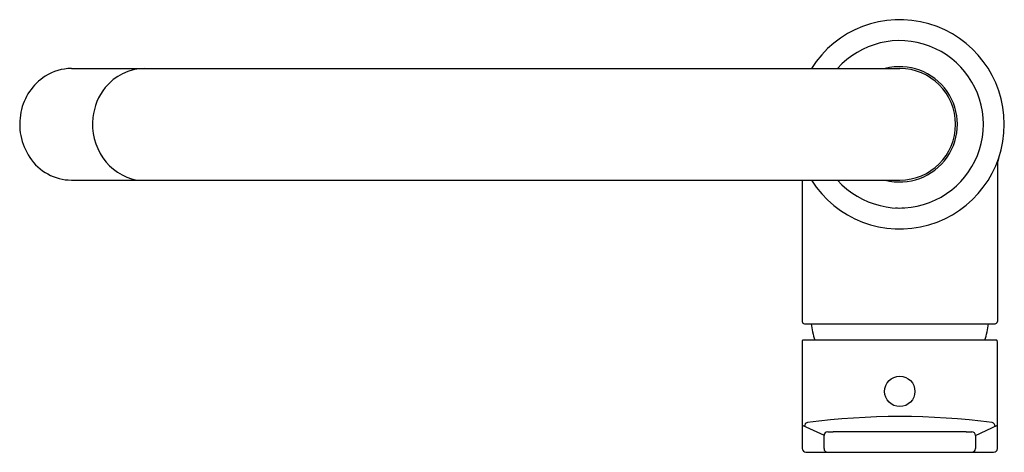
# Model space of a CAD drawing. Units: inches. Extents: x 4411.24 to 4419.58, y 254.45 to 258.12.
import ezdxf

# ---------------------------------------------------------------- set-up
doc = ezdxf.new("R2010")
doc.units = ezdxf.units.IN
doc.header["$LTSCALE"] = 0.64311
doc.header["$MEASUREMENT"] = 0
doc.layers.get('0').update_dxf_attribs({"color": 255, "linetype": 'CONTINUOUS'})
doc.layers.get('Defpoints').update_dxf_attribs({"linetype": 'CONTINUOUS'})
doc.styles.get("Standard").update_dxf_attribs({"font": 'txt', "width": 0.8})

msp = doc.modelspace()

# ---------------------------------------------------------------- linework, layer by layer
for p, q in [((4411.6771, 257.7037), (4418.6965, 257.7037)), ((4419.5233, 256.8786), (4419.5233, 255.562)), ((4411.6771, 256.7588), (4418.6965, 256.7588)), ((4417.8697, 256.7588), (4417.8697, 255.562)), ((4417.8894, 255.5423), (4419.5036, 255.5423)), ((4417.8697, 255.3909), (4417.8697, 254.4856)), ((4419.5166, 255.4045), (4417.8764, 255.4045)), ((4419.5233, 254.4856), (4419.5233, 255.3909)), ((4417.8697, 254.6831), (4418.0546, 254.5978)), ((4419.3384, 254.5965), (4419.5233, 254.6833)), ((4418.0546, 254.4856), (4418.0546, 254.5965)), ((4419.3384, 254.5965), (4419.3384, 254.4856)), ((4417.9012, 254.4541), (4419.4918, 254.4541))]:
    msp.add_line(p, q)
msp.add_circle((4418.6965, 254.9698), 0.1285)
for centre, radius, start, end in [((4418.6965, 257.2313), 0.8858, 212.23095, 147.76905), ((4418.6965, 257.2313), 0.7087, 221.81031, 138.18969), ((4411.6781, 257.2885), 0.4152, 90.14156, 122.42021), ((4412.298, 257.2772), 0.4265, 90.58925, 141.6695), ((4418.6965, 257.2313), 0.4882, 255.40745, 104.59255), ((4418.6965, 257.2313), 0.4724, 270, 90), ((4411.7097, 257.2445), 0.4693, 122.78929, 168.90854), ((4412.3467, 257.2351), 0.4909, 141.34469, 173.58588), ((4411.7408, 257.2315), 0.5024, 168.13847, 213.95076), ((4412.3549, 257.2306), 0.4996, 173.1801, 214.63494), ((4411.6809, 257.1864), 0.4276, 213.41819, 269.48116), ((4412.321, 257.2086), 0.4591, 214.77953, 258.41327), ((4419.7212, 256.8784), 0.1979, 161.2539, 179.95007), ((4418.6965, 257.2313), 0.7087, 267.00574, 272.99426), ((4417.8894, 255.562), 0.0197, 180, 270), ((4418.8024, 255.6619), 0.8661, 187.93706, 197.28807), ((4418.5906, 255.6619), 0.8661, 342.71193, 352.06294), ((4419.5036, 255.562), 0.0197, 269.95439, 359.99999), ((4417.9286, 255.3885), 0.0589, 169.48384, 177.65738), ((4417.8782, 255.3976), 0.00773, 128.51948, 167.4891), ((4417.8763, 255.3994), 0.00511, 88.86602, 124.5048), ((4419.5168, 255.3994), 0.00512, 55.52735, 91.82485), ((4419.5149, 255.3976), 0.00773, 12.5109, 51.48052), ((4419.4678, 255.3893), 0.0555, 1.61966, 10.28758), ((4418.6965, 248.7742), 5.9826, 82.47848, 97.52145), ((4417.9207, 254.6744), 0.0317, 103.33596, 180.40349), ((4419.4723, 254.6744), 0.0317, 359.65417, 76.66392), ((4418.0861, 254.5964), 0.0315, 90.53496, 179.94226), ((4418.1213, 255.1005), 0.4738, 265.7084, 271.43115), ((4418.6965, 24.2162), 230.4113, 89.85991, 90.14009), ((4419.2681, 255.243), 0.6163, 269.23118, 273.63031), ((4419.3069, 254.5964), 0.0315, 0.06431, 89.45754), ((4417.9021, 254.4865), 0.0323, 181.4913, 268.53641), ((4418.0861, 254.4856), 0.0315, 179.9439, 268.91227), ((4419.3069, 254.4856), 0.0315, 270.79864, 0.06898), ((4419.4909, 254.4865), 0.0324, 271.59503, 358.50495)]:
    msp.add_arc(centre, radius, start, end)

# ---------------------------------------------------------------- texts
at = {"layer": 'Defpoints'}
for tag, p, s in [('TRADENAME', (4418.6964, 257.2284), 'TAUT'), ('MODELNUMBER', (4418.6966, 257.2301), 'K-21369T-4'), ('PRODUCT', (4418.6966, 257.2267), 'KITCHEN SINK FAUCET')]:
    msp.add_attdef(tag, p, s, height=0.001, dxfattribs=at)

doc.saveas('drawing.dxf')
